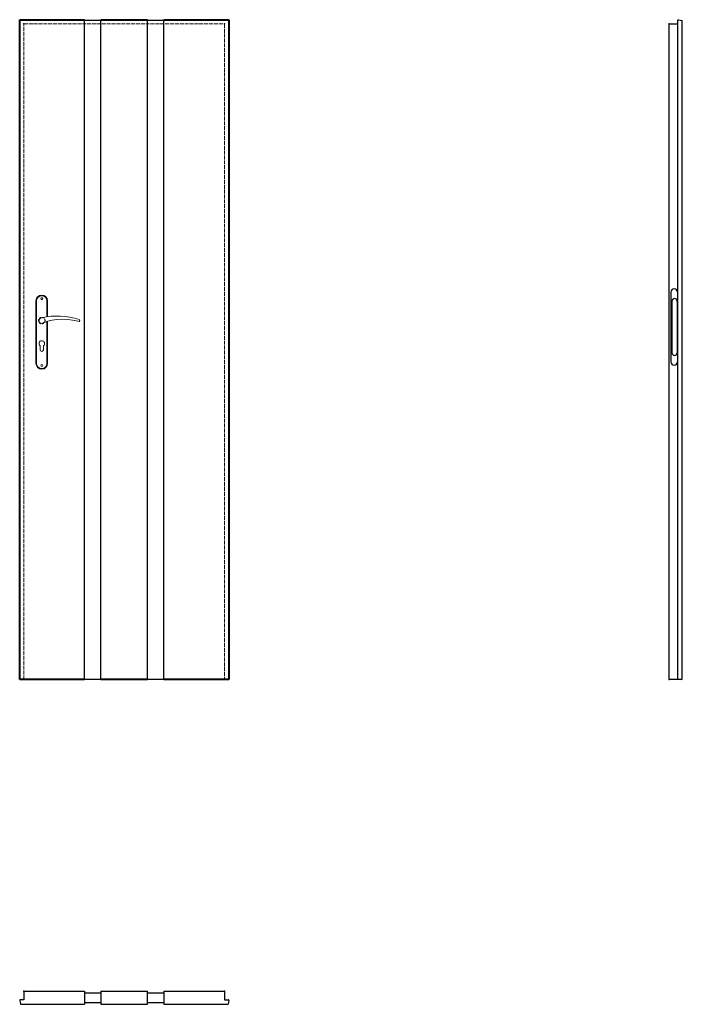
# Model space of a CAD drawing. Units: millimetres. Extents: x 0 to 2040, y -1000 to 2030.
import ezdxf

# ---------------------------------------------------------------- set-up
doc = ezdxf.new("R2010")
doc.units = ezdxf.units.MM
doc.linetypes.add('ACAD_ISO02W100', pattern=[15, 12, -3])
doc.linetypes.add('HIDDEN', pattern=[9.525, 6.35, -3.175])
doc.layers.add('f-główna', color=7, linetype='Continuous')
doc.layers.add('VPORTS', color=7, linetype='Continuous')
doc.layers.add('f-kreskowa', color=4, linetype='ACAD_ISO02W100', lineweight=15)
doc.layers.add('p-główna', color=7, linetype='Continuous', lineweight=30)

msp = doc.modelspace()

# ---------------------------------------------------------------- linework, layer by layer
at = {"linetype": 'ByBlock'}
for p, q in [((2000, 2017), (2026, 2017)), ((2000, 1), (2000, 2017)), ((2026, 0), (2026, 2028.5))]:
    msp.add_line(p, q, dxfattribs=at)
for p, q in [((2027.6, 2030), (2040, 2028)), ((2040, 1), (2040, 2028)), ((0, -987.6), (2, -1000)), ((13, -986), (1.5, -986)), ((631, -986), (642.5, -986)), ((644, -987.6), (642, -1000))]:
    msp.add_line(p, q)
at = {"linetype": 'ByBlock', "lineweight": 30}
for p, q in [((2005, 1192), (2005, 977)), ((2025, 1192), (2025, 977)), ((2008, 1164), (2008, 1005)), ((2024, 1164), (2024, 1005))]:
    msp.add_line(p, q, dxfattribs=at)
for centre, start, end in [((2027.5, 2028.5), 87, 180), ((1.5, -987.5), 90, 183), ((642.5, -987.5), 357, 90)]:
    msp.add_arc(centre, 1.5, start, end)
for centre, radius, start, end in [((2015, 1192), 10, 0, 180), ((2016, 1164), 8, 0, 180), ((2016, 1005), 8, 180, 0), ((2015, 977), 10, 180, 0)]:
    msp.add_arc(centre, radius, start, end, dxfattribs=at)
at = {"layer": 'f-główna', "lineweight": 9}
for p, q in [((50, 1164.5), (50, 972.5)), ((52, 972.5), (52, 1164.5)), ((84, 1164.5), (84, 1115.7)), ((86, 1164.5), (86, 1116)), ((84, 1101), (84, 972.5)), ((86, 1101.6), (86, 972.5)), ((63, 1014), (63, 1026.6)), ((73, 1014), (73, 1026.6))]:
    msp.add_line(p, q, dxfattribs=at)
at = {"layer": 'f-główna'}
for p, q in [((2002, 0), (2000, 1)), ((2038, 0), (2040, 1)), ((394, -1000), (394, -960))]:
    msp.add_line(p, q, dxfattribs=at)
at = {"layer": 'f-główna', "lineweight": 9}
for centre in [(68, 1171.5), (68, 965.5)]:
    msp.add_circle(centre, 3, dxfattribs=at)
at = {"layer": 'f-główna', "linetype": 'HIDDEN', "lineweight": 9}
msp.add_circle((68, 1104), 10, dxfattribs=at)
at = {"layer": 'f-główna', "lineweight": 9}
for centre, radius, start, end in [((68, 1164.5), 18, 0, 180), ((68, 1164.5), 16, 0, 180), ((68, 1104), 8.5, 90, 311.711), ((116, 911.1), 207, 71.1188, 103.4049), ((133.4, 932.2), 175.9, 73.635, 109.8698), ((68, 1033.5), 8.5, 306.0319, 233.9681), ((68, 1014), 5, 180, 0), ((68, 972.5), 18, 180, 0), ((68, 972.5), 16, 180, 0)]:
    msp.add_arc(centre, radius, start, end, dxfattribs=at)
at = {"layer": 'f-główna', "color": 2, "lineweight": 9}
msp.add_arc((181.6, 1104), 3.32, 295.2179, 64.7821, dxfattribs=at)
at = {"layer": 'f-główna'}
for p in [(13, 2017), (631, 2017), (2000, 2017), (13, 0), (631, 0), (2000, 0), (13, -960), (631, -960)]:
    msp.add_point(p, dxfattribs=at)
at = {"layer": 'f-kreskowa', "lineweight": 9}
for p, q in [((13, 0), (13, 2017)), ((13, 2017), (631, 2017)), ((631, 2017), (631, 0))]:
    msp.add_line(p, q, dxfattribs=at)
at = {"layer": 'p-główna', "lineweight": 40}
for p, q in [((0, 2030), (200, 2030)), ((0, 0), (0, 2030)), ((250, 2030), (394, 2030)), ((444, 2030), (644, 2030)), ((644, 2030), (644, 0)), ((200, 0), (0, 0)), ((394, 0), (250, 0)), ((644, 0), (444, 0))]:
    msp.add_line(p, q, dxfattribs=at)
at = {"layer": 'p-główna'}
for p, q in [((200, 0), (200, 2030)), ((200, 2029), (250, 2029)), ((250, 0), (250, 2030)), ((394, 0), (394, 2030)), ((394, 2029), (444, 2029)), ((444, 0), (444, 2030)), ((200, 1), (250, 1)), ((394, 1), (444, 1)), ((13, -960), (13, -986)), ((13, -960), (200, -960)), ((200, -960), (200, -1000)), ((200, -965.2), (250, -965.2)), ((250, -960), (250, -1000)), ((250, -960), (394, -960)), ((394, -965.2), (444, -965.2)), ((444, -960), (444, -1000)), ((444, -960), (631, -960)), ((631, -960), (631, -986)), ((200, -994.8), (250, -994.8)), ((394, -994.8), (444, -994.8)), ((2, -1000), (200, -1000)), ((250, -1000), (394, -1000)), ((444, -1000), (642, -1000))]:
    msp.add_line(p, q, dxfattribs=at)
at = {"layer": 'VPORTS'}
msp.add_line((2038, 0), (2002, 0), dxfattribs=at)

# ---------------------------------------------------------------- texts
at = {"flags": 9}
msp.add_attdef('INFORMACJA', (0, 0), 'Własność Porta KMI Poland, wszelkie prawa zastrzeżone.', height=2.5, dxfattribs=at)

doc.saveas('drawing.dxf')
